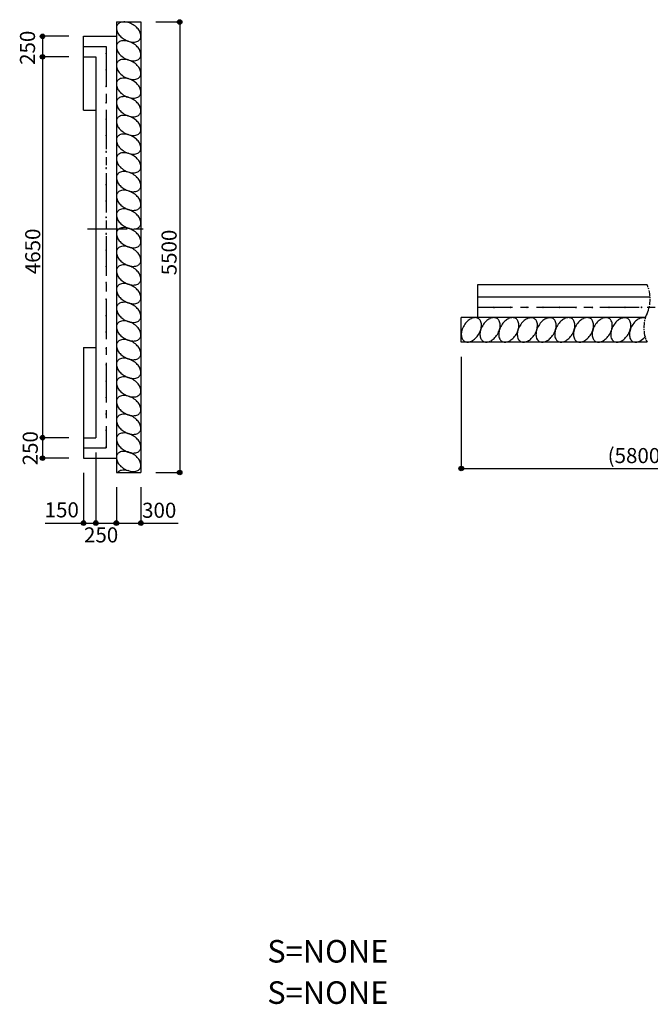
# Model space of a CAD drawing. Units: metres. Extents: x 1811 to 2502, y 1332 to 1863.
# Drawn here: x 2117 to 2257, y 1332 to 1550 of the extents above; entities that cross this region are included whole.
import ezdxf
from ezdxf.enums import TextEntityAlignment as Align

# ---------------------------------------------------------------- set-up
doc = ezdxf.new("R2010")
doc.units = ezdxf.units.M
doc.linetypes.add('CENTER', pattern=[2, 1.25, -0.25, 0.25, -0.25])
for name, color, linetype in [('2', 7, 'Continuous'), ('7', 7, 'Continuous'), ('CM-MISC', 3, 'Continuous'), ('CM-PATT', 1, 'Continuous'), ('CZ-CNTL', 1, 'CENTER'), ('CZ-LIN3', 1, 'Continuous'), ('DIM', 1, 'Continuous')]:
    doc.layers.add(name, color=color, linetype=linetype)
doc.styles.add('돋움', font='H2GTRM.TTF')
doc.styles.add('타이틀', font='H2HDRM.TTF')

msp = doc.modelspace()

# ---------------------------------------------------------------- hatches: boundary and pattern name
at = {"layer": 'DIM'}
h = msp.add_hatch(color=256, dxfattribs=at)
edge = h.paths.add_edge_path()
edge.add_arc((2152.55, 1549.86), 0.5, 0, 360)
h = msp.add_hatch(color=256, dxfattribs=at)
edge = h.paths.add_edge_path()
edge.add_arc((2122.21, 1546.69), 0.5, 0, 360)
h = msp.add_hatch(color=256, dxfattribs=at)
edge = h.paths.add_edge_path()
edge.add_arc((2122.21, 1542.16), 0.5, 0, 360)
h = msp.add_hatch(color=256, dxfattribs=at)
edge = h.paths.add_edge_path()
edge.add_arc((2122.21, 1457.87), 0.5, 0, 360)
h = msp.add_hatch(color=256, dxfattribs=at)
edge = h.paths.add_edge_path()
edge.add_arc((2122.21, 1453.34), 0.5, 0, 360)
h = msp.add_hatch(color=256, dxfattribs=at)
edge = h.paths.add_edge_path()
edge.add_arc((2214.82, 1451.03), 0.5, 0, 360)
h = msp.add_hatch(color=256, dxfattribs=at)
edge = h.paths.add_edge_path()
edge.add_arc((2152.55, 1450.17), 0.5, 0, 360)
h = msp.add_hatch(color=256, dxfattribs=at)
edge = h.paths.add_edge_path()
edge.add_arc((2131.28, 1438.97), 0.5, 0, 360)
h = msp.add_hatch(color=256, dxfattribs=at)
edge = h.paths.add_edge_path()
edge.add_arc((2133.99, 1438.97), 0.5, 0, 360)
h = msp.add_hatch(color=256, dxfattribs=at)
edge = h.paths.add_edge_path()
edge.add_arc((2138.53, 1438.97), 0.5, 0, 360)
h = msp.add_hatch(color=256, dxfattribs=at)
edge = h.paths.add_edge_path()
edge.add_arc((2143.96, 1438.97), 0.5, 0, 360)

# ---------------------------------------------------------------- linework, layer by layer
at = {"layer": 'CM-MISC'}
for p, q in [((2138.53, 1549.86), (2138.53, 1450.17)), ((2138.53, 1549.86), (2143.96, 1549.86)), ((2143.96, 1549.86), (2143.96, 1450.17)), ((2131.28, 1530.38), (2131.28, 1546.69)), ((2131.28, 1546.69), (2138.53, 1546.69)), ((2131.28, 1542.16), (2133.99, 1542.16)), ((2133.99, 1542.16), (2133.99, 1457.87)), ((2131.28, 1530.38), (2133.99, 1530.38)), ((2255.91, 1491.69), (2218.45, 1491.69)), ((2218.45, 1491.69), (2218.45, 1484.44)), ((2256.6, 1488.97), (2218.45, 1488.97)), ((2255.56, 1484.44), (2214.82, 1484.44)), ((2214.82, 1479), (2214.82, 1484.44)), ((2131.28, 1477.81), (2133.99, 1477.81)), ((2131.28, 1477.81), (2131.28, 1453.34)), ((2255.91, 1479), (2214.82, 1479)), ((2131.28, 1457.87), (2133.99, 1457.87)), ((2131.28, 1453.34), (2138.53, 1453.34)), ((2138.53, 1450.17), (2143.96, 1450.17))]:
    msp.add_line(p, q, dxfattribs=at)
for centre, start, end in [((2222.07, 1486.71), 0, 180), ((2222.07, 1486.71), 180, 0), ((2225.7, 1486.71), 0, 180), ((2225.7, 1486.71), 180, 0), ((2229.32, 1486.71), 0, 180), ((2229.32, 1486.71), 180, 0), ((2232.95, 1486.71), 0, 180), ((2232.95, 1486.71), 180, 0), ((2236.57, 1486.71), 0, 180), ((2236.57, 1486.71), 180, 0), ((2240.2, 1486.71), 0, 180), ((2240.2, 1486.71), 180, 0), ((2243.82, 1486.71), 0, 180), ((2243.82, 1486.71), 180, 0), ((2247.45, 1486.71), 0, 180), ((2247.45, 1486.71), 180, 0), ((2251.07, 1486.71), 0, 180), ((2251.07, 1486.71), 180, 0), ((2254.7, 1486.71), 0, 180), ((2254.7, 1486.71), 180, 0)]:
    msp.add_arc(centre, 0.0884, start, end, dxfattribs=at)
at = {"layer": 'CM-PATT', "color": 1}
for centre, radius, start, end in [((2139.8, 1548.52), 1.25, 115.8059, 148.6277), ((2140.22, 1547.65), 2.22, 91.3361, 115.8059), ((2140.25, 1546.65), 3.21, 73.5238, 91.3361), ((2139.86, 1545.34), 4.58, 58.6277, 73.5238), ((2139.86, 1545.34), 4.58, 43.7316, 58.6277), ((2139.8, 1548.52), 1.25, 148.6277, 181.4495), ((2140.77, 1548.54), 2.22, 181.4495, 205.9192), ((2141.66, 1548.98), 3.21, 205.9192, 223.7316), ((2140.85, 1546.29), 3.21, 25.9192, 43.7316), ((2141.74, 1546.72), 2.22, 1.4495, 25.9192), ((2139.8, 1544.38), 1.25, 148.6277, 181.4495), ((2139.8, 1544.38), 1.25, 115.8059, 148.6277), ((2140.22, 1543.51), 2.22, 91.3361, 115.8059), ((2142.65, 1549.93), 4.58, 223.7316, 238.6277), ((2140.25, 1542.51), 3.21, 73.5238, 91.3361), ((2142.65, 1549.93), 4.58, 238.6277, 253.5238), ((2139.86, 1541.2), 4.58, 58.6277, 73.5238), ((2142.27, 1548.61), 3.21, 253.5238, 271.3361), ((2139.86, 1541.2), 4.58, 43.7316, 58.6277), ((2142.29, 1547.62), 2.22, 271.3361, 295.8059), ((2142.71, 1546.74), 1.25, 295.8059, 328.6277), ((2142.71, 1546.74), 1.25, 328.6277, 1.4495), ((2140.77, 1544.4), 2.22, 181.4495, 205.9192), ((2141.66, 1544.84), 3.21, 205.9192, 223.7316), ((2140.85, 1542.15), 3.21, 25.9192, 43.7316), ((2141.74, 1542.58), 2.22, 1.4495, 25.9192), ((2142.71, 1542.61), 1.25, 328.6277, 1.4495), ((2139.8, 1540.25), 1.25, 148.6277, 181.4495), ((2139.8, 1540.25), 1.25, 115.8059, 148.6277), ((2140.22, 1539.37), 2.22, 91.3361, 115.8059), ((2142.65, 1545.79), 4.58, 223.7316, 238.6277), ((2140.25, 1538.38), 3.21, 73.5238, 91.3361), ((2142.65, 1545.79), 4.58, 238.6277, 253.5238), ((2139.86, 1537.07), 4.58, 58.6277, 73.5238), ((2142.27, 1544.47), 3.21, 253.5238, 271.3361), ((2139.86, 1537.07), 4.58, 43.7316, 58.6277), ((2142.29, 1543.48), 2.22, 271.3361, 295.8059), ((2142.71, 1542.61), 1.25, 295.8059, 328.6277), ((2140.77, 1540.27), 2.22, 181.4495, 205.9192), ((2141.66, 1540.71), 3.21, 205.9192, 223.7316), ((2142.65, 1541.65), 4.58, 223.7316, 238.6277), ((2140.85, 1538.01), 3.21, 25.9192, 43.7316), ((2141.74, 1538.45), 2.22, 1.4495, 25.9192), ((2142.71, 1538.47), 1.25, 328.6277, 1.4495), ((2139.8, 1536.11), 1.25, 148.6277, 181.4495), ((2139.8, 1536.11), 1.25, 115.8059, 148.6277), ((2140.22, 1535.23), 2.22, 91.3361, 115.8059), ((2140.25, 1534.24), 3.21, 73.5238, 91.3361), ((2142.65, 1541.65), 4.58, 238.6277, 253.5238), ((2139.86, 1532.93), 4.58, 58.6277, 73.5238), ((2142.27, 1540.34), 3.21, 253.5238, 271.3361), ((2139.86, 1532.93), 4.58, 43.7316, 58.6277), ((2142.29, 1539.35), 2.22, 271.3361, 295.8059), ((2142.71, 1538.47), 1.25, 295.8059, 328.6277), ((2140.77, 1536.13), 2.22, 181.4495, 205.9192), ((2141.66, 1536.57), 3.21, 205.9192, 223.7316), ((2142.65, 1537.51), 4.58, 223.7316, 238.6277), ((2140.85, 1533.87), 3.21, 25.9192, 43.7316), ((2141.74, 1534.31), 2.22, 1.4495, 25.9192), ((2142.71, 1534.33), 1.25, 328.6277, 1.4495), ((2139.8, 1531.99), 1.25, 148.6277, 181.4495), ((2140.77, 1532.02), 2.22, 181.4495, 205.9192), ((2139.8, 1531.99), 1.25, 115.8059, 148.6277), ((2140.22, 1531.12), 2.22, 91.3361, 115.8059), ((2140.25, 1530.13), 3.21, 73.5238, 91.3361), ((2142.65, 1537.51), 4.58, 238.6277, 253.5238), ((2139.86, 1528.81), 4.58, 58.6277, 73.5238), ((2142.27, 1536.2), 3.21, 253.5238, 271.3361), ((2139.86, 1528.81), 4.58, 43.7316, 58.6277), ((2142.29, 1535.21), 2.22, 271.3361, 295.8059), ((2140.85, 1529.76), 3.21, 25.9192, 43.7316), ((2142.71, 1534.33), 1.25, 295.8059, 328.6277), ((2141.66, 1532.45), 3.21, 205.9192, 223.7316), ((2142.65, 1533.4), 4.58, 223.7316, 238.6277), ((2142.71, 1530.22), 1.25, 295.8059, 328.6277), ((2141.74, 1530.19), 2.22, 1.4495, 25.9192), ((2142.71, 1530.22), 1.25, 328.6277, 1.4495), ((2139.8, 1527.85), 1.25, 148.6277, 181.4495), ((2140.77, 1527.88), 2.22, 181.4495, 205.9192), ((2139.8, 1527.85), 1.25, 115.8059, 148.6277), ((2140.22, 1526.98), 2.22, 91.3361, 115.8059), ((2140.25, 1525.99), 3.21, 73.5238, 91.3361), ((2142.65, 1533.4), 4.58, 238.6277, 253.5238), ((2139.86, 1524.67), 4.58, 58.6277, 73.5238), ((2142.27, 1532.08), 3.21, 253.5238, 271.3361), ((2139.86, 1524.67), 4.58, 43.7316, 58.6277), ((2142.29, 1531.09), 2.22, 271.3361, 295.8059), ((2140.85, 1525.62), 3.21, 25.9192, 43.7316), ((2141.66, 1528.31), 3.21, 205.9192, 223.7316), ((2142.65, 1529.26), 4.58, 223.7316, 238.6277), ((2142.65, 1529.26), 4.58, 238.6277, 253.5238), ((2142.71, 1526.08), 1.25, 295.8059, 328.6277), ((2141.74, 1526.05), 2.22, 1.4495, 25.9192), ((2142.71, 1526.08), 1.25, 328.6277, 1.4495), ((2139.8, 1523.72), 1.25, 148.6277, 181.4495), ((2140.77, 1523.74), 2.22, 181.4495, 205.9192), ((2139.8, 1523.72), 1.25, 115.8059, 148.6277), ((2140.22, 1522.85), 2.22, 91.3361, 115.8059), ((2140.25, 1521.85), 3.21, 73.5238, 91.3361), ((2139.86, 1520.54), 4.58, 58.6277, 73.5238), ((2142.27, 1527.95), 3.21, 253.5238, 271.3361), ((2139.86, 1520.54), 4.58, 43.7316, 58.6277), ((2142.29, 1526.95), 2.22, 271.3361, 295.8059), ((2140.85, 1521.49), 3.21, 25.9192, 43.7316), ((2141.66, 1524.18), 3.21, 205.9192, 223.7316), ((2140.22, 1518.71), 2.22, 91.3361, 115.8059), ((2142.65, 1525.13), 4.58, 223.7316, 238.6277), ((2140.25, 1517.71), 3.21, 73.5238, 91.3361), ((2142.65, 1525.13), 4.58, 238.6277, 253.5238), ((2142.71, 1521.95), 1.25, 295.8059, 328.6277), ((2141.74, 1521.92), 2.22, 1.4495, 25.9192), ((2142.71, 1521.95), 1.25, 328.6277, 1.4495), ((2139.8, 1519.58), 1.25, 148.6277, 181.4495), ((2140.77, 1519.61), 2.22, 181.4495, 205.9192), ((2139.8, 1519.58), 1.25, 115.8059, 148.6277), ((2139.86, 1516.4), 4.58, 58.6277, 73.5238), ((2142.27, 1523.81), 3.21, 253.5238, 271.3361), ((2139.86, 1516.4), 4.58, 43.7316, 58.6277), ((2142.29, 1522.82), 2.22, 271.3361, 295.8059), ((2140.85, 1517.35), 3.21, 25.9192, 43.7316), ((2141.74, 1517.78), 2.22, 1.4495, 25.9192), ((2139.8, 1515.42), 1.25, 115.8059, 148.6277), ((2141.66, 1520.04), 3.21, 205.9192, 223.7316), ((2140.22, 1514.55), 2.22, 91.3361, 115.8059), ((2142.65, 1520.99), 4.58, 223.7316, 238.6277), ((2140.25, 1513.56), 3.21, 73.5238, 91.3361), ((2142.65, 1520.99), 4.58, 238.6277, 253.5238), ((2139.86, 1512.24), 4.58, 58.6277, 73.5238), ((2142.27, 1519.67), 3.21, 253.5238, 271.3361), ((2142.29, 1518.68), 2.22, 271.3361, 295.8059), ((2142.71, 1517.81), 1.25, 295.8059, 328.6277), ((2142.71, 1517.81), 1.25, 328.6277, 1.4495), ((2139.8, 1515.42), 1.25, 148.6277, 181.4495), ((2140.77, 1515.45), 2.22, 181.4495, 205.9192), ((2141.66, 1515.88), 3.21, 205.9192, 223.7316), ((2139.86, 1512.24), 4.58, 43.7316, 58.6277), ((2140.85, 1513.19), 3.21, 25.9192, 43.7316), ((2141.74, 1513.62), 2.22, 1.4495, 25.9192), ((2139.8, 1511.28), 1.25, 115.8059, 148.6277), ((2140.22, 1510.41), 2.22, 91.3361, 115.8059), ((2142.65, 1516.83), 4.58, 223.7316, 238.6277), ((2140.25, 1509.42), 3.21, 73.5238, 91.3361), ((2142.65, 1516.83), 4.58, 238.6277, 253.5238), ((2139.86, 1508.1), 4.58, 58.6277, 73.5238), ((2142.27, 1515.51), 3.21, 253.5238, 271.3361), ((2142.29, 1514.52), 2.22, 271.3361, 295.8059), ((2142.71, 1513.65), 1.25, 295.8059, 328.6277), ((2142.71, 1513.65), 1.25, 328.6277, 1.4495), ((2139.8, 1511.28), 1.25, 148.6277, 181.4495), ((2140.77, 1511.31), 2.22, 181.4495, 205.9192), ((2141.66, 1511.74), 3.21, 205.9192, 223.7316), ((2139.86, 1508.1), 4.58, 43.7316, 58.6277), ((2140.85, 1509.05), 3.21, 25.9192, 43.7316), ((2141.74, 1509.48), 2.22, 1.4495, 25.9192), ((2139.8, 1507.15), 1.25, 148.6277, 181.4495), ((2139.8, 1507.15), 1.25, 115.8059, 148.6277), ((2140.22, 1506.28), 2.22, 91.3361, 115.8059), ((2142.65, 1512.69), 4.58, 223.7316, 238.6277), ((2140.25, 1505.28), 3.21, 73.5238, 91.3361), ((2142.65, 1512.69), 4.58, 238.6277, 253.5238), ((2139.86, 1503.97), 4.58, 58.6277, 73.5238), ((2142.27, 1511.38), 3.21, 253.5238, 271.3361), ((2139.86, 1503.97), 4.58, 43.7316, 58.6277), ((2142.29, 1510.38), 2.22, 271.3361, 295.8059), ((2142.71, 1509.51), 1.25, 295.8059, 328.6277), ((2142.71, 1509.51), 1.25, 328.6277, 1.4495), ((2140.77, 1507.17), 2.22, 181.4495, 205.9192), ((2141.66, 1507.61), 3.21, 205.9192, 223.7316), ((2140.85, 1504.92), 3.21, 25.9192, 43.7316), ((2141.74, 1505.35), 2.22, 1.4495, 25.9192), ((2139.8, 1503.01), 1.25, 148.6277, 181.4495), ((2139.8, 1503.01), 1.25, 115.8059, 148.6277), ((2140.22, 1502.14), 2.22, 91.3361, 115.8059), ((2142.65, 1508.56), 4.58, 223.7316, 238.6277), ((2140.25, 1501.14), 3.21, 73.5238, 91.3361), ((2142.65, 1508.56), 4.58, 238.6277, 253.5238), ((2139.86, 1499.83), 4.58, 58.6277, 73.5238), ((2142.27, 1507.24), 3.21, 253.5238, 271.3361), ((2139.86, 1499.83), 4.58, 43.7316, 58.6277), ((2142.29, 1506.25), 2.22, 271.3361, 295.8059), ((2142.71, 1505.38), 1.25, 295.8059, 328.6277), ((2142.71, 1505.38), 1.25, 328.6277, 1.4495), ((2140.77, 1503.04), 2.22, 181.4495, 205.9192), ((2141.66, 1503.47), 3.21, 205.9192, 223.7316), ((2142.65, 1504.42), 4.58, 223.7316, 238.6277), ((2140.85, 1500.78), 3.21, 25.9192, 43.7316), ((2141.74, 1501.21), 2.22, 1.4495, 25.9192), ((2142.71, 1501.24), 1.25, 328.6277, 1.4495), ((2139.8, 1498.9), 1.25, 148.6277, 181.4495), ((2139.8, 1498.9), 1.25, 115.8059, 148.6277), ((2140.22, 1498.02), 2.22, 91.3361, 115.8059), ((2140.25, 1497.03), 3.21, 73.5238, 91.3361), ((2142.65, 1504.42), 4.58, 238.6277, 253.5238), ((2139.86, 1495.72), 4.58, 58.6277, 73.5238), ((2142.27, 1503.1), 3.21, 253.5238, 271.3361), ((2139.86, 1495.72), 4.58, 43.7316, 58.6277), ((2142.29, 1502.11), 2.22, 271.3361, 295.8059), ((2142.71, 1501.24), 1.25, 295.8059, 328.6277), ((2140.77, 1498.92), 2.22, 181.4495, 205.9192), ((2141.66, 1499.35), 3.21, 205.9192, 223.7316), ((2142.65, 1500.3), 4.58, 223.7316, 238.6277), ((2140.85, 1496.66), 3.21, 25.9192, 43.7316), ((2141.74, 1497.1), 2.22, 1.4495, 25.9192), ((2142.71, 1497.12), 1.25, 328.6277, 1.4495), ((2139.8, 1494.76), 1.25, 148.6277, 181.4495), ((2140.77, 1494.78), 2.22, 181.4495, 205.9192), ((2139.8, 1494.76), 1.25, 115.8059, 148.6277), ((2140.22, 1493.88), 2.22, 91.3361, 115.8059), ((2140.25, 1492.89), 3.21, 73.5238, 91.3361), ((2142.65, 1500.3), 4.58, 238.6277, 253.5238), ((2139.86, 1491.58), 4.58, 58.6277, 73.5238), ((2142.27, 1498.99), 3.21, 253.5238, 271.3361), ((2139.86, 1491.58), 4.58, 43.7316, 58.6277), ((2142.29, 1497.99), 2.22, 271.3361, 295.8059), ((2140.85, 1492.52), 3.21, 25.9192, 43.7316), ((2142.71, 1497.12), 1.25, 295.8059, 328.6277), ((2141.66, 1495.22), 3.21, 205.9192, 223.7316), ((2142.65, 1496.16), 4.58, 223.7316, 238.6277), ((2141.74, 1492.96), 2.22, 1.4495, 25.9192), ((2142.71, 1492.98), 1.25, 328.6277, 1.4495), ((2139.8, 1490.62), 1.25, 148.6277, 181.4495), ((2140.77, 1490.65), 2.22, 181.4495, 205.9192), ((2139.8, 1490.62), 1.25, 115.8059, 148.6277), ((2140.22, 1489.75), 2.22, 91.3361, 115.8059), ((2140.25, 1488.76), 3.21, 73.5238, 91.3361), ((2142.65, 1496.16), 4.58, 238.6277, 253.5238), ((2139.86, 1487.44), 4.58, 58.6277, 73.5238), ((2142.27, 1494.85), 3.21, 253.5238, 271.3361), ((2139.86, 1487.44), 4.58, 43.7316, 58.6277), ((2142.29, 1493.86), 2.22, 271.3361, 295.8059), ((2140.85, 1488.39), 3.21, 25.9192, 43.7316), ((2142.71, 1492.98), 1.25, 295.8059, 328.6277), ((2141.66, 1491.08), 3.21, 205.9192, 223.7316), ((2142.65, 1492.03), 4.58, 223.7316, 238.6277), ((2142.71, 1488.85), 1.25, 295.8059, 328.6277), ((2141.74, 1488.82), 2.22, 1.4495, 25.9192), ((2142.71, 1488.85), 1.25, 328.6277, 1.4495), ((2139.8, 1486.48), 1.25, 148.6277, 181.4495), ((2140.77, 1486.51), 2.22, 181.4495, 205.9192), ((2139.8, 1486.48), 1.25, 115.8059, 148.6277), ((2140.22, 1485.61), 2.22, 91.3361, 115.8059), ((2140.25, 1484.62), 3.21, 73.5238, 91.3361), ((2142.65, 1492.03), 4.58, 238.6277, 253.5238), ((2139.86, 1483.3), 4.58, 58.6277, 73.5238), ((2142.27, 1490.72), 3.21, 253.5238, 271.3361), ((2139.86, 1483.3), 4.58, 43.7316, 58.6277), ((2142.29, 1489.72), 2.22, 271.3361, 295.8059), ((2140.85, 1484.25), 3.21, 25.9192, 43.7316), ((2141.66, 1486.94), 3.21, 205.9192, 223.7316), ((2142.65, 1487.89), 4.58, 223.7316, 238.6277), ((2142.65, 1487.89), 4.58, 238.6277, 253.5238), ((2142.71, 1484.71), 1.25, 295.8059, 328.6277), ((2141.74, 1484.69), 2.22, 1.4495, 25.9192), ((2142.71, 1484.71), 1.25, 328.6277, 1.4495), ((2218.4, 1481.31), 3.21, 115.9192, 133.7316), ((2217.96, 1482.21), 2.22, 91.4495, 115.9192), ((2217.94, 1483.18), 1.25, 58.6277, 91.4495), ((2217.94, 1483.18), 1.25, 25.8059, 58.6277), ((2222.54, 1481.31), 3.21, 115.9192, 133.7316), ((2222.1, 1482.21), 2.22, 91.4495, 115.9192), ((2222.08, 1483.18), 1.25, 58.6277, 91.4495), ((2222.08, 1483.18), 1.25, 25.8059, 58.6277), ((2226.68, 1481.31), 3.21, 115.9192, 133.7316), ((2226.24, 1482.21), 2.22, 91.4495, 115.9192), ((2226.22, 1483.18), 1.25, 58.6277, 91.4495), ((2226.22, 1483.18), 1.25, 25.8059, 58.6277), ((2230.79, 1481.3), 3.21, 115.9192, 133.7316), ((2230.35, 1482.19), 2.22, 91.4495, 115.9192), ((2230.33, 1483.16), 1.25, 58.6277, 91.4495), ((2230.33, 1483.16), 1.25, 25.8059, 58.6277), ((2234.93, 1481.3), 3.21, 115.9192, 133.7316), ((2234.49, 1482.19), 2.22, 91.4495, 115.9192), ((2234.47, 1483.16), 1.25, 58.6277, 91.4495), ((2234.47, 1483.16), 1.25, 25.8059, 58.6277), ((2239.07, 1481.31), 3.21, 115.9192, 133.7316), ((2238.63, 1482.21), 2.22, 91.4495, 115.9192), ((2238.61, 1483.18), 1.25, 58.6277, 91.4495), ((2238.61, 1483.18), 1.25, 25.8059, 58.6277), ((2243.21, 1481.31), 3.21, 115.9192, 133.7316), ((2242.77, 1482.21), 2.22, 91.4495, 115.9192), ((2242.75, 1483.18), 1.25, 58.6277, 91.4495), ((2242.75, 1483.18), 1.25, 25.8059, 58.6277), ((2247.35, 1481.31), 3.21, 115.9192, 133.7316), ((2246.91, 1482.21), 2.22, 91.4495, 115.9192), ((2246.89, 1483.18), 1.25, 58.6277, 91.4495), ((2246.89, 1483.18), 1.25, 25.8059, 58.6277), ((2251.45, 1481.3), 3.21, 115.9192, 133.7316), ((2251.02, 1482.19), 2.22, 91.4495, 115.9192), ((2250.99, 1483.16), 1.25, 58.6277, 91.4495), ((2250.99, 1483.16), 1.25, 25.8059, 58.6277), ((2255.59, 1481.3), 3.21, 115.9192, 133.7316), ((2255.16, 1482.19), 2.22, 91.4495, 115.9192), ((2255.13, 1483.16), 1.25, 71.6432, 91.4495), ((2139.8, 1482.38), 1.25, 148.6277, 181.4495), ((2140.77, 1482.4), 2.22, 181.4495, 205.9192), ((2139.8, 1482.38), 1.25, 115.8059, 148.6277), ((2140.22, 1481.5), 2.22, 91.3361, 115.8059), ((2140.25, 1480.51), 3.21, 73.5238, 91.3361), ((2139.86, 1479.2), 4.58, 58.6277, 73.5238), ((2142.27, 1486.58), 3.21, 253.5238, 271.3361), ((2139.86, 1479.2), 4.58, 43.7316, 58.6277), ((2142.29, 1485.58), 2.22, 271.3361, 295.8059), ((2140.85, 1480.14), 3.21, 25.9192, 43.7316), ((2219.35, 1480.32), 4.58, 148.6277, 163.5238), ((2219.35, 1480.32), 4.58, 133.7316, 148.6277), ((2214.76, 1483.12), 4.58, 328.6277, 343.5238), ((2217.07, 1482.75), 2.22, 1.3361, 25.8059), ((2223.48, 1480.32), 4.58, 148.6277, 163.5238), ((2216.07, 1482.73), 3.21, 343.5238, 1.3361), ((2223.48, 1480.32), 4.58, 133.7316, 148.6277), ((2218.9, 1483.12), 4.58, 328.6277, 343.5238), ((2221.21, 1482.75), 2.22, 1.3361, 25.8059), ((2227.62, 1480.32), 4.58, 148.6277, 163.5238), ((2220.21, 1482.73), 3.21, 343.5238, 1.3361), ((2227.62, 1480.32), 4.58, 133.7316, 148.6277), ((2223.04, 1483.12), 4.58, 328.6277, 343.5238), ((2225.35, 1482.75), 2.22, 1.3361, 25.8059), ((2231.73, 1480.31), 4.58, 148.6277, 163.5238), ((2224.35, 1482.73), 3.21, 343.5238, 1.3361), ((2231.73, 1480.31), 4.58, 133.7316, 148.6277), ((2227.15, 1483.1), 4.58, 328.6277, 343.5238), ((2229.45, 1482.74), 2.22, 1.3361, 25.8059), ((2235.87, 1480.31), 4.58, 148.6277, 163.5238), ((2228.46, 1482.71), 3.21, 343.5238, 1.3361), ((2235.87, 1480.31), 4.58, 133.7316, 148.6277), ((2231.29, 1483.1), 4.58, 328.6277, 343.5238), ((2233.59, 1482.74), 2.22, 1.3361, 25.8059), ((2240.01, 1480.32), 4.58, 148.6277, 163.5238), ((2232.6, 1482.71), 3.21, 343.5238, 1.3361), ((2240.01, 1480.32), 4.58, 133.7316, 148.6277), ((2235.43, 1483.12), 4.58, 328.6277, 343.5238), ((2237.73, 1482.75), 2.22, 1.3361, 25.8059), ((2244.15, 1480.32), 4.58, 148.6277, 163.5238), ((2236.74, 1482.73), 3.21, 343.5238, 1.3361), ((2244.15, 1480.32), 4.58, 133.7316, 148.6277), ((2239.57, 1483.12), 4.58, 328.6277, 343.5238), ((2241.87, 1482.75), 2.22, 1.3361, 25.8059), ((2248.29, 1480.32), 4.58, 148.6277, 163.5238), ((2240.88, 1482.73), 3.21, 343.5238, 1.3361), ((2248.29, 1480.32), 4.58, 133.7316, 148.6277), ((2243.71, 1483.12), 4.58, 328.6277, 343.5238), ((2246.01, 1482.75), 2.22, 1.3361, 25.8059), ((2252.4, 1480.31), 4.58, 148.6277, 163.5238), ((2245.02, 1482.73), 3.21, 343.5238, 1.3361), ((2252.4, 1480.31), 4.58, 133.7316, 148.6277), ((2247.81, 1483.1), 4.58, 328.6277, 343.5238), ((2250.12, 1482.74), 2.22, 1.3361, 25.8059), ((2256.54, 1480.31), 4.58, 148.6277, 163.5238), ((2249.13, 1482.71), 3.21, 343.5238, 1.3361), ((2256.54, 1480.31), 4.58, 133.7316, 148.6277), ((2141.66, 1482.83), 3.21, 205.9192, 223.7316), ((2140.22, 1477.37), 2.22, 91.3361, 115.8059), ((2142.65, 1483.78), 4.58, 223.7316, 238.6277), ((2140.25, 1476.38), 3.21, 73.5238, 91.3361), ((2142.65, 1483.78), 4.58, 238.6277, 253.5238), ((2139.86, 1475.06), 4.58, 58.6277, 73.5238), ((2142.29, 1481.47), 2.22, 271.3361, 295.8059), ((2142.71, 1480.6), 1.25, 295.8059, 328.6277), ((2141.74, 1480.58), 2.22, 1.4495, 25.9192), ((2142.71, 1480.6), 1.25, 328.6277, 1.4495), ((2218.03, 1480.71), 3.21, 163.5238, 181.3361), ((2217.04, 1480.69), 2.22, 181.3361, 205.8059), ((2216.17, 1480.26), 1.25, 205.8059, 238.6277), ((2215.71, 1482.13), 3.21, 295.9192, 313.7316), ((2214.76, 1483.12), 4.58, 313.7316, 328.6277), ((2222.17, 1480.71), 3.21, 163.5238, 181.3361), ((2221.18, 1480.69), 2.22, 181.3361, 205.8059), ((2220.3, 1480.26), 1.25, 205.8059, 238.6277), ((2219.85, 1482.13), 3.21, 295.9192, 313.7316), ((2218.9, 1483.12), 4.58, 313.7316, 328.6277), ((2226.31, 1480.71), 3.21, 163.5238, 181.3361), ((2225.32, 1480.69), 2.22, 181.3361, 205.8059), ((2224.44, 1480.26), 1.25, 205.8059, 238.6277), ((2223.99, 1482.13), 3.21, 295.9192, 313.7316), ((2223.04, 1483.12), 4.58, 313.7316, 328.6277), ((2230.42, 1480.7), 3.21, 163.5238, 181.3361), ((2229.43, 1480.67), 2.22, 181.3361, 205.8059), ((2228.55, 1480.25), 1.25, 205.8059, 238.6277), ((2228.09, 1482.11), 3.21, 295.9192, 313.7316), ((2227.15, 1483.1), 4.58, 313.7316, 328.6277), ((2234.56, 1480.7), 3.21, 163.5238, 181.3361), ((2233.57, 1480.67), 2.22, 181.3361, 205.8059), ((2232.69, 1480.25), 1.25, 205.8059, 238.6277), ((2232.23, 1482.11), 3.21, 295.9192, 313.7316), ((2231.29, 1483.1), 4.58, 313.7316, 328.6277), ((2238.7, 1480.71), 3.21, 163.5238, 181.3361), ((2237.71, 1480.69), 2.22, 181.3361, 205.8059), ((2236.83, 1480.26), 1.25, 205.8059, 238.6277), ((2236.37, 1482.13), 3.21, 295.9192, 313.7316), ((2235.43, 1483.12), 4.58, 313.7316, 328.6277), ((2242.84, 1480.71), 3.21, 163.5238, 181.3361), ((2241.85, 1480.69), 2.22, 181.3361, 205.8059), ((2240.97, 1480.26), 1.25, 205.8059, 238.6277), ((2240.51, 1482.13), 3.21, 295.9192, 313.7316), ((2239.57, 1483.12), 4.58, 313.7316, 328.6277), ((2246.98, 1480.71), 3.21, 163.5238, 181.3361), ((2245.99, 1480.69), 2.22, 181.3361, 205.8059), ((2245.11, 1480.26), 1.25, 205.8059, 238.6277), ((2244.65, 1482.13), 3.21, 295.9192, 313.7316), ((2243.71, 1483.12), 4.58, 313.7316, 328.6277), ((2251.09, 1480.7), 3.21, 163.5238, 181.3361), ((2250.09, 1480.67), 2.22, 181.3361, 205.8059), ((2249.22, 1480.25), 1.25, 205.8059, 238.6277), ((2248.76, 1482.11), 3.21, 295.9192, 313.7316), ((2247.81, 1483.1), 4.58, 313.7316, 328.6277), ((2255.23, 1480.7), 3.21, 163.5238, 181.3361), ((2254.23, 1480.67), 2.22, 181.3361, 205.8059), ((2253.36, 1480.25), 1.25, 205.8059, 238.6277), ((2252.9, 1482.11), 3.21, 295.9192, 323.2222), ((2139.8, 1478.24), 1.25, 148.6277, 181.4495), ((2140.77, 1478.27), 2.22, 181.4495, 205.9192), ((2139.8, 1478.24), 1.25, 115.8059, 148.6277), ((2141.66, 1478.7), 3.21, 205.9192, 223.7316), ((2142.27, 1482.47), 3.21, 253.5238, 271.3361), ((2139.86, 1475.06), 4.58, 43.7316, 58.6277), ((2140.85, 1476.01), 3.21, 25.9192, 43.7316), ((2141.74, 1476.44), 2.22, 1.4495, 25.9192), ((2216.17, 1480.26), 1.25, 238.6277, 271.4495), ((2216.14, 1481.23), 2.22, 271.4495, 295.9192), ((2220.3, 1480.26), 1.25, 238.6277, 271.4495), ((2220.28, 1481.23), 2.22, 271.4495, 295.9192), ((2224.44, 1480.26), 1.25, 238.6277, 271.4495), ((2224.42, 1481.23), 2.22, 271.4495, 295.9192), ((2228.55, 1480.25), 1.25, 238.6277, 271.4495), ((2228.53, 1481.22), 2.22, 271.4495, 295.9192), ((2232.69, 1480.25), 1.25, 238.6277, 271.4495), ((2232.67, 1481.22), 2.22, 271.4495, 295.9192), ((2236.83, 1480.26), 1.25, 238.6277, 271.4495), ((2236.81, 1481.23), 2.22, 271.4495, 295.9192), ((2240.97, 1480.26), 1.25, 238.6277, 271.4495), ((2240.95, 1481.23), 2.22, 271.4495, 295.9192), ((2245.11, 1480.26), 1.25, 238.6277, 271.4495), ((2245.09, 1481.23), 2.22, 271.4495, 295.9192), ((2249.22, 1480.25), 1.25, 238.6277, 271.4495), ((2249.2, 1481.22), 2.22, 271.4495, 295.9192), ((2253.36, 1480.25), 1.25, 238.6277, 271.4495), ((2253.33, 1481.22), 2.22, 271.4495, 295.9192), ((2139.8, 1474.1), 1.25, 115.8059, 148.6277), ((2140.22, 1473.23), 2.22, 91.3361, 115.8059), ((2142.65, 1479.65), 4.58, 223.7316, 238.6277), ((2140.25, 1472.24), 3.21, 73.5238, 91.3361), ((2142.65, 1479.65), 4.58, 238.6277, 253.5238), ((2139.86, 1470.92), 4.58, 58.6277, 73.5238), ((2142.27, 1478.33), 3.21, 253.5238, 271.3361), ((2142.29, 1477.34), 2.22, 271.3361, 295.8059), ((2142.71, 1476.47), 1.25, 295.8059, 328.6277), ((2142.71, 1476.47), 1.25, 328.6277, 1.4495), ((2139.8, 1474.1), 1.25, 148.6277, 181.4495), ((2140.77, 1474.13), 2.22, 181.4495, 205.9192), ((2141.66, 1474.56), 3.21, 205.9192, 223.7316), ((2139.86, 1470.92), 4.58, 43.7316, 58.6277), ((2140.85, 1471.87), 3.21, 25.9192, 43.7316), ((2141.74, 1472.3), 2.22, 1.4495, 25.9192), ((2139.8, 1469.99), 1.25, 115.8059, 148.6277), ((2140.22, 1469.11), 2.22, 91.3361, 115.8059), ((2142.65, 1475.51), 4.58, 223.7316, 238.6277), ((2140.25, 1468.12), 3.21, 73.5238, 91.3361), ((2142.65, 1475.51), 4.58, 238.6277, 253.5238), ((2139.86, 1466.81), 4.58, 58.6277, 73.5238), ((2142.27, 1474.2), 3.21, 253.5238, 271.3361), ((2142.29, 1473.2), 2.22, 271.3361, 295.8059), ((2142.71, 1472.33), 1.25, 295.8059, 328.6277), ((2142.71, 1472.33), 1.25, 328.6277, 1.4495), ((2139.8, 1469.99), 1.25, 148.6277, 181.4495), ((2140.77, 1470.01), 2.22, 181.4495, 205.9192), ((2141.66, 1470.45), 3.21, 205.9192, 223.7316), ((2139.86, 1466.81), 4.58, 43.7316, 58.6277), ((2140.85, 1467.75), 3.21, 25.9192, 43.7316), ((2141.74, 1468.19), 2.22, 1.4495, 25.9192), ((2139.8, 1465.85), 1.25, 148.6277, 181.4495), ((2139.8, 1465.85), 1.25, 115.8059, 148.6277), ((2140.22, 1464.98), 2.22, 91.3361, 115.8059), ((2142.65, 1471.39), 4.58, 223.7316, 238.6277), ((2140.25, 1463.98), 3.21, 73.5238, 91.3361), ((2142.65, 1471.39), 4.58, 238.6277, 253.5238), ((2139.86, 1462.67), 4.58, 58.6277, 73.5238), ((2142.27, 1470.08), 3.21, 253.5238, 271.3361), ((2139.86, 1462.67), 4.58, 43.7316, 58.6277), ((2142.29, 1469.09), 2.22, 271.3361, 295.8059), ((2142.71, 1468.21), 1.25, 295.8059, 328.6277), ((2142.71, 1468.21), 1.25, 328.6277, 1.4495), ((2140.77, 1465.87), 2.22, 181.4495, 205.9192), ((2141.66, 1466.31), 3.21, 205.9192, 223.7316), ((2140.85, 1463.62), 3.21, 25.9192, 43.7316), ((2141.74, 1464.05), 2.22, 1.4495, 25.9192), ((2139.8, 1461.72), 1.25, 148.6277, 181.4495), ((2139.8, 1461.72), 1.25, 115.8059, 148.6277), ((2140.22, 1460.84), 2.22, 91.3361, 115.8059), ((2142.65, 1467.25), 4.58, 223.7316, 238.6277), ((2140.25, 1459.85), 3.21, 73.5238, 91.3361), ((2142.65, 1467.25), 4.58, 238.6277, 253.5238), ((2139.86, 1458.54), 4.58, 58.6277, 73.5238), ((2142.27, 1465.94), 3.21, 253.5238, 271.3361), ((2139.86, 1458.54), 4.58, 43.7316, 58.6277), ((2142.29, 1464.95), 2.22, 271.3361, 295.8059), ((2142.71, 1464.07), 1.25, 295.8059, 328.6277), ((2142.71, 1464.07), 1.25, 328.6277, 1.4495), ((2140.77, 1461.74), 2.22, 181.4495, 205.9192), ((2141.66, 1462.17), 3.21, 205.9192, 223.7316), ((2142.65, 1463.12), 4.58, 223.7316, 238.6277), ((2140.85, 1459.48), 3.21, 25.9192, 43.7316), ((2141.74, 1459.92), 2.22, 1.4495, 25.9192), ((2142.71, 1459.94), 1.25, 328.6277, 1.4495), ((2139.8, 1457.58), 1.25, 148.6277, 181.4495), ((2139.8, 1457.58), 1.25, 115.8059, 148.6277), ((2140.22, 1456.7), 2.22, 91.3361, 115.8059), ((2140.25, 1455.71), 3.21, 73.5238, 91.3361), ((2142.65, 1463.12), 4.58, 238.6277, 253.5238), ((2139.86, 1454.4), 4.58, 58.6277, 73.5238), ((2142.27, 1461.81), 3.21, 253.5238, 271.3361), ((2139.86, 1454.4), 4.58, 43.7316, 58.6277), ((2142.29, 1460.81), 2.22, 271.3361, 295.8059), ((2142.71, 1459.94), 1.25, 295.8059, 328.6277), ((2140.77, 1457.6), 2.22, 181.4495, 205.9192), ((2141.66, 1458.04), 3.21, 205.9192, 223.7316), ((2142.65, 1458.98), 4.58, 223.7316, 238.6277), ((2140.85, 1455.34), 3.21, 25.9192, 43.7316), ((2141.74, 1455.78), 2.22, 1.4495, 25.9192), ((2142.71, 1455.8), 1.25, 328.6277, 1.4495), ((2139.8, 1453.5), 1.25, 148.6277, 181.4495), ((2140.77, 1453.52), 2.22, 181.4495, 205.9192), ((2139.8, 1453.5), 1.25, 115.8059, 148.6277), ((2140.22, 1452.62), 2.22, 91.3361, 115.8059), ((2140.25, 1451.63), 3.21, 73.5238, 91.3361), ((2142.65, 1458.98), 4.58, 238.6277, 253.5238), ((2139.86, 1450.32), 4.58, 58.6277, 73.5238), ((2142.27, 1457.67), 3.21, 253.5238, 271.3361), ((2139.86, 1450.32), 4.58, 43.7316, 58.6277), ((2142.29, 1456.68), 2.22, 271.3361, 295.8059), ((2140.85, 1451.26), 3.21, 25.9192, 43.7316), ((2142.71, 1455.8), 1.25, 295.8059, 328.6277), ((2141.66, 1453.95), 3.21, 205.9192, 223.7316), ((2142.65, 1454.9), 4.58, 223.7316, 238.6277), ((2141.74, 1451.7), 2.22, 1.4495, 25.9192), ((2142.71, 1451.72), 1.25, 328.6277, 1.4495), ((2139.8, 1449.36), 1.25, 115.8059, 139.4517), ((2140.22, 1448.48), 2.22, 91.3361, 115.8059), ((2140.25, 1447.49), 3.21, 73.5238, 91.3361), ((2142.65, 1454.9), 4.58, 238.6277, 253.5238), ((2139.86, 1446.18), 4.58, 60.6009, 73.5238), ((2142.27, 1453.59), 3.21, 253.5238, 271.3361), ((2142.29, 1452.59), 2.22, 271.3361, 295.8059), ((2142.71, 1451.72), 1.25, 295.8059, 328.6277)]:
    msp.add_arc(centre, radius, start, end, dxfattribs=at)
at = {"layer": 'CZ-CNTL', "color": 1, "linetype": 'CENTER', "ltscale": 7}
for p, q in [((2131.28, 1544.43), (2136.26, 1544.43)), ((2136.26, 1544.43), (2136.26, 1455.61)), ((2132.18, 1504.09), (2145.58, 1504.09)), ((2296.19, 1486.71), (2218.45, 1486.71)), ((2131.28, 1455.61), (2136.26, 1455.61))]:
    msp.add_line(p, q, dxfattribs=at)
at = {"layer": 'CZ-CNTL', "color": 7}
for centre, start, end in [((2249.12, 1488.52), 334.9558, 25.0442), ((2262.7, 1482.17), 154.9558, 205.0442)]:
    msp.add_arc(centre, 7.49, start, end, dxfattribs=at)
at = {"layer": 'CZ-LIN3', "color": 1}
for centre, start, end in [((2136.26, 1542.87), 0, 180), ((2136.26, 1542.87), 180, 0), ((2136.26, 1539.25), 0, 180), ((2136.26, 1539.25), 180, 0), ((2136.26, 1535.62), 0, 180), ((2136.26, 1535.62), 180, 0), ((2136.26, 1532), 0, 180), ((2136.26, 1532), 180, 0), ((2136.26, 1528.37), 0, 180), ((2136.26, 1528.37), 180, 0), ((2136.26, 1524.75), 0, 180), ((2136.26, 1524.75), 180, 0), ((2136.26, 1521.12), 0, 180), ((2136.26, 1521.12), 180, 0), ((2136.26, 1517.49), 0, 180), ((2136.26, 1517.49), 180, 0), ((2136.26, 1513.87), 0, 180), ((2136.26, 1513.87), 180, 0), ((2136.26, 1510.24), 0, 180), ((2136.26, 1510.24), 180, 0), ((2136.26, 1506.62), 0, 180), ((2136.26, 1506.62), 180, 0), ((2136.26, 1502.99), 0, 180), ((2136.26, 1502.99), 180, 0), ((2136.26, 1499.37), 0, 180), ((2136.26, 1499.37), 180, 0), ((2136.26, 1495.74), 0, 180), ((2136.26, 1495.74), 180, 0), ((2136.26, 1492.12), 0, 180), ((2136.26, 1492.12), 180, 0), ((2136.26, 1488.49), 0, 180), ((2136.26, 1488.49), 180, 0), ((2136.26, 1484.87), 0, 180), ((2136.26, 1484.87), 180, 0), ((2136.26, 1481.24), 0, 180), ((2136.26, 1481.24), 180, 0), ((2136.26, 1477.62), 0, 180), ((2136.26, 1477.62), 180, 0), ((2136.26, 1473.99), 0, 180), ((2136.26, 1473.99), 180, 0), ((2136.26, 1470.37), 0, 180), ((2136.26, 1470.37), 180, 0), ((2136.26, 1466.74), 0, 180), ((2136.26, 1466.74), 180, 0), ((2136.26, 1463.11), 0, 180), ((2136.26, 1463.11), 180, 0), ((2136.26, 1459.49), 0, 180), ((2136.26, 1459.49), 180, 0), ((2136.26, 1455.86), 0, 180), ((2136.26, 1455.86), 180, 0)]:
    msp.add_arc(centre, 0.0884, start, end, dxfattribs=at)
at = {"layer": 'DIM'}
for p, q in [((2147.23, 1549.86), (2152.55, 1549.86)), ((2152.55, 1549.86), (2152.55, 1450.17)), ((2122.21, 1546.69), (2122.21, 1453.34)), ((2128.01, 1546.69), (2122.21, 1546.69)), ((2128.01, 1542.16), (2122.21, 1542.16)), ((2214.82, 1475.74), (2214.82, 1451.03)), ((2128.01, 1457.87), (2122.21, 1457.87)), ((2128.01, 1453.34), (2122.21, 1453.34)), ((2133.99, 1454.61), (2133.99, 1438.97)), ((2131.28, 1450.08), (2131.28, 1438.97)), ((2147.23, 1450.17), (2152.55, 1450.17)), ((2214.82, 1451.03), (2291.21, 1451.03)), ((2138.53, 1446.9), (2138.53, 1438.97)), ((2143.96, 1446.9), (2143.96, 1438.97)), ((2122.75, 1438.97), (2152.2, 1438.97))]:
    msp.add_line(p, q, dxfattribs=at)
for centre in [(2152.55, 1549.86), (2122.21, 1546.69), (2122.21, 1542.16), (2122.21, 1457.87), (2122.21, 1453.34), (2214.82, 1451.03), (2152.55, 1450.17), (2131.28, 1438.97), (2133.99, 1438.97), (2138.53, 1438.97), (2143.96, 1438.97)]:
    msp.add_circle(centre, 0.5, dxfattribs=at)

# ---------------------------------------------------------------- texts
at = {"layer": '2', "style": '돋움'}
for s, p in [('250', (2120.54, 1540.36)), ('4650', (2121.7, 1494.04)), ('5500', (2151.86, 1493.8)), ('250', (2121.15, 1451.74))]:
    msp.add_text(s, height=3.335, rotation=90, dxfattribs=at).set_placement(p)
for s, p in [('(5800)', (2247.2, 1452.24)), ('150', (2122.66, 1440.23)), ('300', (2144.22, 1440.14)), ('250', (2131.37, 1434.69))]:
    msp.add_text(s, height=3.335, dxfattribs=at).set_placement(p)
at = {"layer": '7', "color": 7, "style": '타이틀'}
for p in [(2185.31, 1344.21, 8.27), (2185.31, 1335.07, 8.27)]:
    msp.add_text('S=NONE', height=5, rotation=360, dxfattribs=at).set_placement(p, align=Align.MIDDLE_CENTER)

doc.saveas('drawing.dxf')
